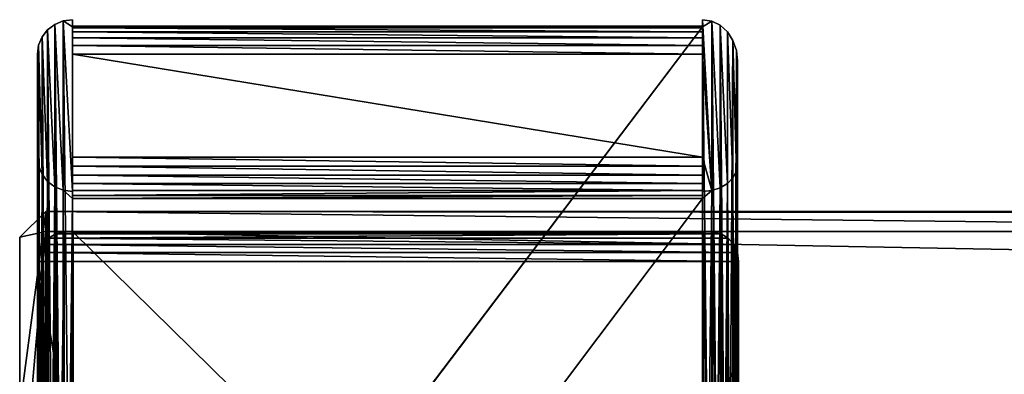
# Model space of a CAD drawing. Units: millimetres. Extents: x 0 to 1800, y 0 to 526.
# Drawn here: x 0 to 113, y 486 to 526 of the extents above; entities that cross this region are included whole.
import ezdxf

# ---------------------------------------------------------------- set-up
doc = ezdxf.new("R2010")
doc.units = ezdxf.units.MM
doc.layers.get('0').update_dxf_attribs({"true_color": 0xff5454})

# ---------------------------------------------------------------- blocks, each defined once
blk = doc.blocks.new('Grupa_4')
for p, q in [((0, 1797, 3), (0, 3, 3)), ((3, 3), (3, 1797)), ((0, 3, 3), (3, 3)), ((0, 3, 37), (0, 3, 3)), ((0, 3, 3), (3, 0, 3)), ((97, 3), (3, 3)), ((3, 3), (3, 0, 3)), ((97, 0, 3), (3, 0, 3)), ((3, 0, 3), (3, 0, 37))]:
    blk.add_line(p, q)
mesh = blk.add_polyface()
corners = [(0, 1797, 37), (0, 3, 3), (0, 3, 37), (0, 1797, 3)]
mesh.append_faces([[corners[k] for k in face] for face in [(0, 1, 2), (1, 0, 3)]], dxfattribs={"vtx0": -1})
mesh = blk.add_polyface()
corners = [(0, 1797, 3), (3, 3), (0, 3, 3), (3, 1797)]
mesh.append_faces([[corners[k] for k in face] for face in [(0, 1, 2), (1, 0, 3)]], dxfattribs={"vtx0": -1})
mesh = blk.add_polyface()
corners = [(97, 1797), (3, 3), (3, 1797), (97, 3)]
mesh.append_faces([[corners[k] for k in face] for face in [(0, 1, 2), (1, 0, 3)]], dxfattribs={"vtx0": -1})
mesh = blk.add_polyface()
corners = [(3, 0, 37), (0, 3, 3), (3, 0, 3), (0, 3, 37)]
mesh.append_faces([[corners[k] for k in face] for face in [(0, 1, 2), (1, 0, 3)]], dxfattribs={"vtx0": -1})
mesh = blk.add_polyface()
corners = [(0, 3, 3), (3, 3), (3, 0, 3)]
mesh.append_faces([[corners[k] for k in face] for face in [(0, 1, 2)]])
mesh = blk.add_polyface()
corners = [(97, 0, 3), (3, 3), (97, 3), (3, 0, 3)]
mesh.append_faces([[corners[k] for k in face] for face in [(0, 1, 2), (1, 0, 3)]], dxfattribs={"vtx0": -1})
mesh = blk.add_polyface()
corners = [(97, 0, 37), (3, 0, 3), (97, 0, 3), (3, 0, 37)]
mesh.append_faces([[corners[k] for k in face] for face in [(0, 1, 2), (1, 0, 3)]], dxfattribs={"vtx0": -1})
blk = doc.blocks.new('P_aszczZewn_trzny_2')
for p, q in [((2, 525.31, 866.71), (1.17, 524.69, 866.84)), ((2.96, 525.7, 866.62), (2, 525.31, 866.71)), ((2, 525.31, 866.71), (2, 429.67, 408.91)), ((4, 525.83, 866.6), (2.96, 525.7, 866.62)), ((2.96, 525.7, 866.62), (2.96, 430.08, 408.91)), ((4, 525.01, 862.68), (4, 525.83, 866.6)), ((4, 525.83, 866.6), (4, 521.92, 867.41)), ((76, 525.83, 866.6), (76, 521.92, 867.41)), ((76, 525.83, 866.6), (77.04, 525.67, 866.49)), ((76, 525.01, 862.68), (76, 525.83, 866.6)), ((77.04, 525.67, 866.49), (77.04, 430.08, 408.91)), ((77.04, 525.67, 866.49), (78, 525.2, 866.18)), ((77.04, 506.36, 870.53), (77.04, 525.67, 866.49)), ((1.17, 524.69, 866.84), (0.54, 523.87, 867.01)), ((1.17, 524.69, 866.84), (1.17, 429.02, 408.91)), ((76, 525.09, 863.72), (4, 525.09, 863.72)), ((4, 524.9, 864.75), (4, 525.09, 863.72)), ((4, 525.09, 863.72), (4, 525.01, 862.68)), ((4, 430.22, 408.91), (4, 525.01, 862.68)), ((4, 525.01, 862.68), (76, 525.01, 862.68)), ((76, 524.9, 864.75), (4, 524.9, 864.75)), ((4, 524.45, 865.69), (4, 524.9, 864.75)), ((4, 523.76, 866.48), (4, 524.45, 865.69)), ((76, 524.45, 865.69), (4, 524.45, 865.69)), ((76, 525.01, 862.68), (76, 525.09, 863.72)), ((76, 525.09, 863.72), (76, 524.9, 864.75)), ((76, 430.22, 408.91), (76, 525.01, 862.68)), ((76, 524.9, 864.75), (76, 524.45, 865.69)), ((76, 524.45, 865.69), (76, 523.76, 866.48)), ((78, 525.2, 866.18), (78, 429.67, 408.91)), ((78, 525.2, 866.18), (78.83, 524.45, 865.69)), ((78, 506.67, 870.05), (78, 525.2, 866.18)), ((78.83, 524.45, 865.69), (78.83, 429.02, 408.91)), ((78.83, 524.45, 865.69), (79.46, 523.47, 865.05)), ((78.83, 507.16, 869.3), (78.83, 524.45, 865.69)), ((0.54, 523.87, 867.01), (0.14, 522.93, 867.2)), ((0.54, 523.87, 867.01), (0.54, 428.17, 408.91)), ((76, 523.76, 866.48), (4, 523.76, 866.48)), ((4, 522.9, 867.07), (4, 523.76, 866.48)), ((76, 523.76, 866.48), (76, 522.9, 867.07)), ((79.46, 523.47, 865.05), (79.46, 428.17, 408.91)), ((79.46, 523.47, 865.05), (79.86, 522.32, 864.3)), ((79.46, 507.8, 868.32), (79.46, 523.47, 865.05)), ((0.14, 522.93, 867.2), (0, 521.92, 867.41)), ((0.14, 522.93, 867.2), (0.14, 427.19, 408.91)), ((4, 521.92, 867.41), (4, 522.9, 867.07)), ((76, 522.9, 867.07), (4, 522.9, 867.07)), ((76, 522.9, 867.07), (76, 521.92, 867.41)), ((79.86, 522.32, 864.3), (79.86, 427.19, 408.91)), ((79.86, 522.32, 864.3), (80, 521.1, 863.5)), ((79.86, 508.55, 867.18), (79.86, 522.32, 864.3)), ((0, 426.13, 408.91), (0, 521.92, 867.41)), ((0, 510.17, 869.87), (0, 521.92, 867.41)), ((4, 521.92, 867.41), (76, 521.92, 867.41)), ((76, 521.92, 867.41), (76, 510.17, 869.87)), ((80, 426.15, 408.91), (80, 521.1, 863.5)), ((80, 521.1, 863.5), (80, 509.35, 865.95)), ((0, 413.87, 408.91), (0, 510.17, 869.87)), ((0, 510.17, 869.87), (0.14, 509.16, 870.08)), ((76, 510.17, 869.87), (4, 510.17, 869.87)), ((4, 506.25, 870.69), (4, 510.17, 869.87)), ((4, 510.17, 869.87), (4, 509.13, 869.95)), ((76, 510.17, 869.87), (76, 506.25, 870.69)), ((76, 509.13, 869.95), (76, 510.17, 869.87)), ((0.14, 509.16, 870.08), (0.14, 412.81, 408.91)), ((0.14, 509.16, 870.08), (0.54, 508.21, 870.28)), ((4, 509.13, 869.95), (4, 508.1, 869.75)), ((4, 509.13, 869.95), (76, 509.13, 869.95)), ((76, 508.1, 869.75), (76, 509.13, 869.95)), ((79.46, 507.8, 868.32), (79.86, 508.55, 867.18)), ((79.86, 508.55, 867.18), (80, 509.35, 865.95)), ((79.86, 508.55, 867.18), (79.86, 412.81, 408.91)), ((80, 509.35, 865.95), (80, 413.87, 408.91)), ((0.54, 508.21, 870.28), (0.54, 411.83, 408.91)), ((0.54, 508.21, 870.28), (1.17, 507.4, 870.45)), ((1.17, 507.4, 870.45), (1.17, 410.98, 408.91)), ((1.17, 507.4, 870.45), (2, 506.78, 870.58)), ((4, 508.1, 869.75), (76, 508.1, 869.75)), ((4, 508.1, 869.75), (4, 507.16, 869.3)), ((76, 507.16, 869.3), (76, 508.1, 869.75)), ((78.83, 507.16, 869.3), (79.46, 507.8, 868.32)), ((79.46, 507.8, 868.32), (79.46, 411.83, 408.91)), ((2, 506.78, 870.58), (2, 410.33, 408.91)), ((2, 506.78, 870.58), (2.96, 506.39, 870.66)), ((2.96, 506.39, 870.66), (2.96, 409.92, 408.91)), ((2.96, 506.39, 870.66), (4, 506.25, 870.69)), ((4, 507.16, 869.3), (4, 506.37, 868.62)), ((4, 507.16, 869.3), (76, 507.16, 869.3)), ((4, 506.37, 868.62), (4, 505.78, 867.76)), ((4, 506.37, 868.62), (76, 506.37, 868.62)), ((4, 506.25, 870.69), (4, 505.44, 866.77)), ((76, 506.37, 868.62), (76, 507.16, 869.3)), ((76, 505.78, 867.76), (76, 506.37, 868.62)), ((76, 506.25, 870.69), (77.04, 506.36, 870.53)), ((76, 505.44, 866.77), (76, 506.25, 870.69)), ((77.04, 506.36, 870.53), (78, 506.67, 870.05)), ((77.04, 506.36, 870.53), (77.04, 409.92, 408.91)), ((78, 506.67, 870.05), (78.83, 507.16, 869.3)), ((78, 506.67, 870.05), (78, 410.33, 408.91)), ((78.83, 507.16, 869.3), (78.83, 410.98, 408.91)), ((4, 505.78, 867.76), (4, 505.44, 866.77)), ((4, 505.78, 867.76), (76, 505.78, 867.76)), ((4, 505.44, 866.77), (4, 409.78, 408.91)), ((4, 505.44, 866.77), (76, 505.44, 866.77)), ((76, 505.44, 866.77), (76, 505.78, 867.76)), ((76, 409.78, 408.91), (76, 505.44, 866.77)), ((0.64, 500.19, 0.54), (1.27, 500.92, 1.17)), ((1.27, 500.92, 1.17), (2.1, 501.42, 2)), ((1.27, 429.03, 408.91), (1.27, 500.92, 1.17)), ((78.93, 500.92, 1.17), (1.27, 500.92, 1.17)), ((2.1, 501.42, 2), (3.07, 501.66, 2.96)), ((2.1, 429.67, 408.91), (2.1, 501.42, 2)), ((78.1, 501.42, 2), (2.1, 501.42, 2)), ((3.07, 430.08, 408.91), (3.07, 501.66, 2.96)), ((3.07, 501.66, 2.96), (4.1, 501.61, 4)), ((77.14, 501.66, 2.96), (3.07, 501.66, 2.96)), ((4.1, 501.61, 4), (76.1, 501.61, 4)), ((4.1, 501.61, 4), (4.1, 430.22, 408.91)), ((76.1, 501.61, 4), (77.14, 501.66, 2.96)), ((76.1, 501.61, 4), (76.1, 430.92, 404.91)), ((77.14, 430.6, 405.94), (77.14, 501.66, 2.96)), ((77.14, 501.66, 2.96), (78.1, 501.42, 2)), ((78.1, 501.42, 2), (78.93, 500.92, 1.17)), ((78.1, 430.02, 406.91), (78.1, 501.42, 2)), ((78.93, 500.92, 1.17), (79.57, 500.19, 0.54)), ((78.93, 429.23, 407.74), (78.93, 500.92, 1.17)), ((0.24, 499.28, 0.14), (0.64, 500.19, 0.54)), ((0.64, 428.18, 408.91), (0.64, 500.19, 0.54)), ((79.57, 500.19, 0.54), (0.64, 500.19, 0.54)), ((79.57, 500.19, 0.54), (79.97, 499.28, 0.14)), ((79.57, 428.28, 408.37), (79.57, 500.19, 0.54)), ((0.1, 498.26), (0.24, 499.28, 0.14)), ((0.24, 427.21, 408.91), (0.24, 499.28, 0.14)), ((79.97, 499.28, 0.14), (0.24, 499.28, 0.14)), ((79.97, 499.28, 0.14), (80.1, 498.26)), ((79.97, 427.23, 408.77), (79.97, 499.28, 0.14)), ((0.1, 498.26), (80.1, 498.26)), ((0.1, 498.26), (0.1, 426.15, 408.91)), ((0.1, 498.26), (0.1, 21.24)), ((80.1, 426.15, 408.91), (80.1, 498.26)), ((80.1, 498.26), (80.1, 21.24))]:
    blk.add_line(p, q)
mesh = blk.add_polyface()
corners = [(76, 510.17, 869.87), (4, 521.92, 867.41), (4, 510.17, 869.87), (76, 521.92, 867.41), (0.14, 509.16, 870.08), (0, 521.92, 867.41), (0, 510.17, 869.87), (0.14, 522.93, 867.2), (0.54, 508.21, 870.28), (0.54, 523.87, 867.01), (1.17, 507.4, 870.45), (1.17, 524.69, 866.84), (2, 506.78, 870.58), (2, 525.31, 866.71), (2.96, 506.39, 870.66), (2.96, 525.7, 866.62), (4, 506.25, 870.69), (4, 525.83, 866.6)]
mesh.append_faces([[corners[k] for k in face] for face in [(1, 0, 3), (4, 5, 6)]], dxfattribs={"vtx0": -1})
mesh.append_faces([[corners[k] for k in face] for face in [(0, 1, 2), (5, 4, 7), (7, 8, 9), (9, 10, 11), (11, 12, 13), (13, 14, 15), (15, 16, 17), (17, 2, 1)]], dxfattribs={"vtx0": -1, "vtx1": -1})
mesh.append_faces([[corners[k] for k in face] for face in [(7, 4, 8), (9, 8, 10), (11, 10, 12), (13, 12, 14), (15, 14, 16), (17, 16, 2)]], dxfattribs={"vtx0": -1, "vtx2": -1})
mesh = blk.add_polyface()
corners = [(1.17, 524.69, 866.84), (2, 429.67, 408.91), (1.17, 429.02, 408.91), (2, 525.31, 866.71)]
mesh.append_faces([[corners[k] for k in face] for face in [(0, 1, 2), (1, 0, 3)]], dxfattribs={"vtx0": -1})
mesh = blk.add_polyface()
corners = [(2, 525.31, 866.71), (2.96, 430.08, 408.91), (2, 429.67, 408.91), (2.96, 525.7, 866.62)]
mesh.append_faces([[corners[k] for k in face] for face in [(0, 1, 2), (1, 0, 3)]], dxfattribs={"vtx0": -1})
mesh = blk.add_polyface()
corners = [(2.96, 430.08, 408.91), (4, 430.22, 408.91), (3.07, 430.08, 408.91), (2.96, 525.7, 866.62), (4, 525.01, 862.68), (4, 525.83, 866.6)]
mesh.append_faces([[corners[k] for k in face] for face in [(0, 1, 2), (4, 3, 5)]], dxfattribs={"vtx0": -1})
mesh.append_faces([[corners[k] for k in face] for face in [(1, 3, 4)]], dxfattribs={"vtx0": -1, "vtx1": -1})
mesh.append_faces([[corners[k] for k in face] for face in [(1, 0, 3)]], dxfattribs={"vtx0": -1, "vtx2": -1})
mesh = blk.add_polyface()
corners = [(4, 525.83, 866.6), (4, 525.09, 863.72), (4, 525.01, 862.68), (4, 522.9, 867.07), (4, 521.92, 867.41), (4, 523.76, 866.48), (4, 524.45, 865.69), (4, 524.9, 864.75)]
mesh.append_faces([[corners[k] for k in face] for face in [(0, 1, 2), (3, 0, 4)]], dxfattribs={"vtx0": -1})
mesh.append_faces([[corners[k] for k in face] for face in [(0, 3, 5), (0, 5, 6), (0, 6, 7), (0, 7, 1)]], dxfattribs={"vtx0": -1, "vtx2": -1})
mesh = blk.add_polyface()
corners = [(76, 525.01, 862.68), (77.04, 430.08, 408.91), (76, 430.22, 408.91), (77.04, 525.67, 866.49), (76, 525.83, 866.6)]
mesh.append_faces([[corners[k] for k in face] for face in [(0, 1, 2), (3, 0, 4)]], dxfattribs={"vtx0": -1})
mesh.append_faces([[corners[k] for k in face] for face in [(1, 0, 3)]], dxfattribs={"vtx0": -1, "vtx1": -1})
mesh = blk.add_polyface()
corners = [(77.04, 506.36, 870.53), (76, 510.17, 869.87), (76, 506.25, 870.69), (76, 521.92, 867.41), (76, 525.83, 866.6), (77.04, 525.67, 866.49)]
mesh.append_faces([[corners[k] for k in face] for face in [(0, 1, 2), (4, 0, 5)]], dxfattribs={"vtx0": -1})
mesh.append_faces([[corners[k] for k in face] for face in [(1, 0, 3), (3, 0, 4)]], dxfattribs={"vtx0": -1, "vtx1": -1})
mesh = blk.add_polyface()
corners = [(76, 525.83, 866.6), (76, 522.9, 867.07), (76, 521.92, 867.41), (76, 523.76, 866.48), (76, 524.45, 865.69), (76, 524.9, 864.75), (76, 525.09, 863.72), (76, 525.01, 862.68)]
mesh.append_faces([[corners[k] for k in face] for face in [(0, 1, 2)]], dxfattribs={"vtx0": -1})
mesh.append_faces([[corners[k] for k in face] for face in [(1, 0, 3), (3, 0, 4), (4, 0, 5), (5, 0, 6)]], dxfattribs={"vtx0": -1, "vtx1": -1})
mesh.append_faces([[corners[k] for k in face] for face in [(0, 7, 6)]], dxfattribs={"vtx2": -1})
mesh = blk.add_polyface()
corners = [(77.04, 525.67, 866.49), (78, 429.67, 408.91), (77.04, 430.08, 408.91), (78, 525.2, 866.18)]
mesh.append_faces([[corners[k] for k in face] for face in [(0, 1, 2), (1, 0, 3)]], dxfattribs={"vtx0": -1})
mesh = blk.add_polyface()
corners = [(78, 506.67, 870.05), (77.04, 525.67, 866.49), (77.04, 506.36, 870.53), (78, 525.2, 866.18)]
mesh.append_faces([[corners[k] for k in face] for face in [(0, 1, 2), (1, 0, 3)]], dxfattribs={"vtx0": -1})
mesh = blk.add_polyface()
corners = [(0.54, 523.87, 867.01), (1.17, 429.02, 408.91), (0.54, 428.17, 408.91), (1.17, 524.69, 866.84)]
mesh.append_faces([[corners[k] for k in face] for face in [(0, 1, 2), (1, 0, 3)]], dxfattribs={"vtx0": -1})
mesh = blk.add_polyface()
corners = [(4, 525.09, 863.72), (76, 524.9, 864.75), (76, 525.09, 863.72), (4, 524.9, 864.75)]
mesh.append_faces([[corners[k] for k in face] for face in [(0, 1, 2), (1, 0, 3)]], dxfattribs={"vtx0": -1})
mesh = blk.add_polyface()
corners = [(4, 525.01, 862.68), (76, 525.09, 863.72), (76, 525.01, 862.68), (4, 525.09, 863.72)]
mesh.append_faces([[corners[k] for k in face] for face in [(0, 1, 2), (1, 0, 3)]], dxfattribs={"vtx0": -1})
mesh = blk.add_polyface()
corners = [(4.1, 430.22, 408.91), (76, 525.01, 862.68), (76, 430.22, 408.91), (4, 430.22, 408.91), (4, 525.01, 862.68)]
mesh.append_faces([[corners[k] for k in face] for face in [(0, 1, 2), (1, 3, 4)]], dxfattribs={"vtx0": -1})
mesh.append_faces([[corners[k] for k in face] for face in [(1, 0, 3)]], dxfattribs={"vtx0": -1, "vtx2": -1})
mesh = blk.add_polyface()
corners = [(4, 524.9, 864.75), (76, 524.45, 865.69), (76, 524.9, 864.75), (4, 524.45, 865.69)]
mesh.append_faces([[corners[k] for k in face] for face in [(0, 1, 2), (1, 0, 3)]], dxfattribs={"vtx0": -1})
mesh = blk.add_polyface()
corners = [(4, 524.45, 865.69), (76, 523.76, 866.48), (76, 524.45, 865.69), (4, 523.76, 866.48)]
mesh.append_faces([[corners[k] for k in face] for face in [(0, 1, 2), (1, 0, 3)]], dxfattribs={"vtx0": -1})
mesh = blk.add_polyface()
corners = [(78, 525.2, 866.18), (78.83, 429.02, 408.91), (78, 429.67, 408.91), (78.83, 524.45, 865.69)]
mesh.append_faces([[corners[k] for k in face] for face in [(0, 1, 2), (1, 0, 3)]], dxfattribs={"vtx0": -1})
mesh = blk.add_polyface()
corners = [(78.83, 507.16, 869.3), (78, 525.2, 866.18), (78, 506.67, 870.05), (78.83, 524.45, 865.69)]
mesh.append_faces([[corners[k] for k in face] for face in [(0, 1, 2), (1, 0, 3)]], dxfattribs={"vtx0": -1})
mesh = blk.add_polyface()
corners = [(78.83, 429.02, 408.91), (79.46, 523.47, 865.05), (79.46, 428.17, 408.91), (78.83, 524.45, 865.69)]
mesh.append_faces([[corners[k] for k in face] for face in [(0, 1, 2), (1, 0, 3)]], dxfattribs={"vtx0": -1})
mesh = blk.add_polyface()
corners = [(79.46, 507.8, 868.32), (78.83, 524.45, 865.69), (78.83, 507.16, 869.3), (79.46, 523.47, 865.05)]
mesh.append_faces([[corners[k] for k in face] for face in [(0, 1, 2), (1, 0, 3)]], dxfattribs={"vtx0": -1})
mesh = blk.add_polyface()
corners = [(0.14, 522.93, 867.2), (0.54, 428.17, 408.91), (0.14, 427.19, 408.91), (0.54, 523.87, 867.01)]
mesh.append_faces([[corners[k] for k in face] for face in [(0, 1, 2), (1, 0, 3)]], dxfattribs={"vtx0": -1})
mesh = blk.add_polyface()
corners = [(76, 522.9, 867.07), (4, 523.76, 866.48), (4, 522.9, 867.07), (76, 523.76, 866.48)]
mesh.append_faces([[corners[k] for k in face] for face in [(0, 1, 2), (1, 0, 3)]], dxfattribs={"vtx0": -1})
mesh = blk.add_polyface()
corners = [(79.46, 428.17, 408.91), (79.86, 522.32, 864.3), (79.86, 427.19, 408.91), (79.46, 523.47, 865.05)]
mesh.append_faces([[corners[k] for k in face] for face in [(0, 1, 2), (1, 0, 3)]], dxfattribs={"vtx0": -1})
mesh = blk.add_polyface()
corners = [(79.86, 508.55, 867.18), (79.46, 523.47, 865.05), (79.46, 507.8, 868.32), (79.86, 522.32, 864.3)]
mesh.append_faces([[corners[k] for k in face] for face in [(0, 1, 2), (1, 0, 3)]], dxfattribs={"vtx0": -1})
mesh = blk.add_polyface()
corners = [(0, 521.92, 867.41), (0.1, 426.92, 408.91), (0, 426.13, 408.91), (0.14, 427.19, 408.91), (0.14, 522.93, 867.2)]
mesh.append_faces([[corners[k] for k in face] for face in [(0, 1, 2), (3, 0, 4)]], dxfattribs={"vtx0": -1})
mesh.append_faces([[corners[k] for k in face] for face in [(1, 0, 3)]], dxfattribs={"vtx0": -1, "vtx1": -1})
mesh = blk.add_polyface()
corners = [(76, 521.92, 867.41), (4, 522.9, 867.07), (4, 521.92, 867.41), (76, 522.9, 867.07)]
mesh.append_faces([[corners[k] for k in face] for face in [(0, 1, 2), (1, 0, 3)]], dxfattribs={"vtx0": -1})
mesh = blk.add_polyface()
corners = [(79.86, 427.19, 408.91), (80, 521.1, 863.5), (80, 426.15, 408.91), (79.86, 522.32, 864.3)]
mesh.append_faces([[corners[k] for k in face] for face in [(0, 1, 2), (1, 0, 3)]], dxfattribs={"vtx0": -1})
mesh = blk.add_polyface()
corners = [(80, 509.35, 865.95), (79.86, 522.32, 864.3), (79.86, 508.55, 867.18), (80, 521.1, 863.5)]
mesh.append_faces([[corners[k] for k in face] for face in [(0, 1, 2), (1, 0, 3)]], dxfattribs={"vtx0": -1})
mesh = blk.add_polyface()
corners = [(0, 510.17, 869.87), (0, 426.13, 408.91), (0, 413.87, 408.91), (0, 521.92, 867.41)]
mesh.append_faces([[corners[k] for k in face] for face in [(0, 1, 2), (1, 0, 3)]], dxfattribs={"vtx0": -1})
mesh = blk.add_polyface()
corners = [(80, 426.15, 408.91), (80, 509.35, 865.95), (80, 413.87, 408.91), (80, 521.1, 863.5)]
mesh.append_faces([[corners[k] for k in face] for face in [(0, 1, 2), (1, 0, 3)]], dxfattribs={"vtx0": -1})
mesh = blk.add_polyface()
corners = [(0.14, 509.16, 870.08), (0.1, 413.08, 408.91), (0.14, 412.81, 408.91), (0, 413.87, 408.91), (0, 510.17, 869.87)]
mesh.append_faces([[corners[k] for k in face] for face in [(0, 1, 2), (3, 0, 4)]], dxfattribs={"vtx0": -1})
mesh.append_faces([[corners[k] for k in face] for face in [(1, 0, 3)]], dxfattribs={"vtx0": -1, "vtx1": -1})
mesh = blk.add_polyface()
corners = [(76, 509.13, 869.95), (4, 510.17, 869.87), (4, 509.13, 869.95), (76, 510.17, 869.87)]
mesh.append_faces([[corners[k] for k in face] for face in [(0, 1, 2), (1, 0, 3)]], dxfattribs={"vtx0": -1})
mesh = blk.add_polyface()
corners = [(4, 505.78, 867.76), (4, 506.25, 870.69), (4, 505.44, 866.77), (4, 506.37, 868.62), (4, 507.16, 869.3), (4, 508.1, 869.75), (4, 509.13, 869.95), (4, 510.17, 869.87)]
mesh.append_faces([[corners[k] for k in face] for face in [(0, 1, 2), (1, 6, 7)]], dxfattribs={"vtx0": -1})
mesh.append_faces([[corners[k] for k in face] for face in [(1, 0, 3), (1, 3, 4), (1, 4, 5), (1, 5, 6)]], dxfattribs={"vtx0": -1, "vtx2": -1})
mesh = blk.add_polyface()
corners = [(76, 506.25, 870.69), (76, 505.78, 867.76), (76, 505.44, 866.77), (76, 506.37, 868.62), (76, 507.16, 869.3), (76, 508.1, 869.75), (76, 509.13, 869.95), (76, 510.17, 869.87)]
mesh.append_faces([[corners[k] for k in face] for face in [(0, 1, 2), (6, 0, 7)]], dxfattribs={"vtx0": -1})
mesh.append_faces([[corners[k] for k in face] for face in [(1, 0, 3), (3, 0, 4), (4, 0, 5), (5, 0, 6)]], dxfattribs={"vtx0": -1, "vtx1": -1})
mesh = blk.add_polyface()
corners = [(0.54, 508.21, 870.28), (0.14, 412.81, 408.91), (0.54, 411.83, 408.91), (0.14, 509.16, 870.08)]
mesh.append_faces([[corners[k] for k in face] for face in [(0, 1, 2), (1, 0, 3)]], dxfattribs={"vtx0": -1})
mesh = blk.add_polyface()
corners = [(76, 508.1, 869.75), (4, 509.13, 869.95), (4, 508.1, 869.75), (76, 509.13, 869.95)]
mesh.append_faces([[corners[k] for k in face] for face in [(0, 1, 2), (1, 0, 3)]], dxfattribs={"vtx0": -1})
mesh = blk.add_polyface()
corners = [(79.86, 412.81, 408.91), (79.46, 507.8, 868.32), (79.46, 411.83, 408.91), (79.86, 508.55, 867.18)]
mesh.append_faces([[corners[k] for k in face] for face in [(0, 1, 2), (1, 0, 3)]], dxfattribs={"vtx0": -1})
mesh = blk.add_polyface()
corners = [(80, 413.87, 408.91), (79.86, 508.55, 867.18), (79.86, 412.81, 408.91), (80, 509.35, 865.95)]
mesh.append_faces([[corners[k] for k in face] for face in [(0, 1, 2), (1, 0, 3)]], dxfattribs={"vtx0": -1})
mesh = blk.add_polyface()
corners = [(1.17, 507.4, 870.45), (0.54, 411.83, 408.91), (1.17, 410.98, 408.91), (0.54, 508.21, 870.28)]
mesh.append_faces([[corners[k] for k in face] for face in [(0, 1, 2), (1, 0, 3)]], dxfattribs={"vtx0": -1})
mesh = blk.add_polyface()
corners = [(2, 506.78, 870.58), (1.17, 410.98, 408.91), (2, 410.33, 408.91), (1.17, 507.4, 870.45)]
mesh.append_faces([[corners[k] for k in face] for face in [(0, 1, 2), (1, 0, 3)]], dxfattribs={"vtx0": -1})
mesh = blk.add_polyface()
corners = [(76, 507.16, 869.3), (4, 508.1, 869.75), (4, 507.16, 869.3), (76, 508.1, 869.75)]
mesh.append_faces([[corners[k] for k in face] for face in [(0, 1, 2), (1, 0, 3)]], dxfattribs={"vtx0": -1})
mesh = blk.add_polyface()
corners = [(79.46, 411.83, 408.91), (78.83, 507.16, 869.3), (78.83, 410.98, 408.91), (79.46, 507.8, 868.32)]
mesh.append_faces([[corners[k] for k in face] for face in [(0, 1, 2), (1, 0, 3)]], dxfattribs={"vtx0": -1})
mesh = blk.add_polyface()
corners = [(2.96, 409.92, 408.91), (2, 506.78, 870.58), (2, 410.33, 408.91), (2.96, 506.39, 870.66)]
mesh.append_faces([[corners[k] for k in face] for face in [(0, 1, 2), (1, 0, 3)]], dxfattribs={"vtx0": -1})
mesh = blk.add_polyface()
corners = [(4, 505.44, 866.77), (2.96, 409.92, 408.91), (4, 409.78, 408.91), (2.96, 506.39, 870.66), (4, 506.25, 870.69)]
mesh.append_faces([[corners[k] for k in face] for face in [(0, 1, 2), (3, 0, 4)]], dxfattribs={"vtx0": -1})
mesh.append_faces([[corners[k] for k in face] for face in [(1, 0, 3)]], dxfattribs={"vtx0": -1, "vtx1": -1})
mesh = blk.add_polyface()
corners = [(76, 506.37, 868.62), (4, 507.16, 869.3), (4, 506.37, 868.62), (76, 507.16, 869.3)]
mesh.append_faces([[corners[k] for k in face] for face in [(0, 1, 2), (1, 0, 3)]], dxfattribs={"vtx0": -1})
mesh = blk.add_polyface()
corners = [(76, 506.37, 868.62), (4, 505.78, 867.76), (76, 505.78, 867.76), (4, 506.37, 868.62)]
mesh.append_faces([[corners[k] for k in face] for face in [(0, 1, 2), (1, 0, 3)]], dxfattribs={"vtx0": -1})
mesh = blk.add_polyface()
corners = [(77.04, 506.36, 870.53), (76, 409.78, 408.91), (77.04, 409.92, 408.91), (76, 505.44, 866.77), (76, 506.25, 870.69)]
mesh.append_faces([[corners[k] for k in face] for face in [(0, 1, 2), (3, 0, 4)]], dxfattribs={"vtx0": -1})
mesh.append_faces([[corners[k] for k in face] for face in [(1, 0, 3)]], dxfattribs={"vtx0": -1, "vtx1": -1})
mesh = blk.add_polyface()
corners = [(78, 506.67, 870.05), (77.04, 409.92, 408.91), (78, 410.33, 408.91), (77.04, 506.36, 870.53)]
mesh.append_faces([[corners[k] for k in face] for face in [(0, 1, 2), (1, 0, 3)]], dxfattribs={"vtx0": -1})
mesh = blk.add_polyface()
corners = [(78.83, 507.16, 869.3), (78, 410.33, 408.91), (78.83, 410.98, 408.91), (78, 506.67, 870.05)]
mesh.append_faces([[corners[k] for k in face] for face in [(0, 1, 2), (1, 0, 3)]], dxfattribs={"vtx0": -1})
mesh = blk.add_polyface()
corners = [(76, 505.78, 867.76), (4, 505.44, 866.77), (76, 505.44, 866.77), (4, 505.78, 867.76)]
mesh.append_faces([[corners[k] for k in face] for face in [(0, 1, 2), (1, 0, 3)]], dxfattribs={"vtx0": -1})
mesh = blk.add_polyface()
corners = [(76, 505.44, 866.77), (4, 409.78, 408.91), (76, 409.78, 408.91), (4, 505.44, 866.77)]
mesh.append_faces([[corners[k] for k in face] for face in [(0, 1, 2), (1, 0, 3)]], dxfattribs={"vtx0": -1})
mesh = blk.add_polyface()
corners = [(1.27, 500.92, 1.17), (79.57, 500.19, 0.54), (0.64, 500.19, 0.54), (78.93, 500.92, 1.17)]
mesh.append_faces([[corners[k] for k in face] for face in [(0, 1, 2), (1, 0, 3)]], dxfattribs={"vtx0": -1})
mesh = blk.add_polyface()
corners = [(1.27, 429.03, 408.91), (0.64, 500.19, 0.54), (0.64, 428.18, 408.91), (1.27, 500.92, 1.17)]
mesh.append_faces([[corners[k] for k in face] for face in [(0, 1, 2), (1, 0, 3)]], dxfattribs={"vtx0": -1})
mesh = blk.add_polyface()
corners = [(1.27, 500.92, 1.17), (78.1, 501.42, 2), (78.93, 500.92, 1.17), (2.1, 501.42, 2)]
mesh.append_faces([[corners[k] for k in face] for face in [(0, 1, 2), (1, 0, 3)]], dxfattribs={"vtx0": -1})
mesh = blk.add_polyface()
corners = [(1.27, 429.03, 408.91), (2.1, 501.42, 2), (1.27, 500.92, 1.17), (2.1, 429.67, 408.91)]
mesh.append_faces([[corners[k] for k in face] for face in [(0, 1, 2), (1, 0, 3)]], dxfattribs={"vtx0": -1})
mesh = blk.add_polyface()
corners = [(2.1, 429.67, 408.91), (3.07, 501.66, 2.96), (2.1, 501.42, 2), (3.07, 430.08, 408.91)]
mesh.append_faces([[corners[k] for k in face] for face in [(0, 1, 2), (1, 0, 3)]], dxfattribs={"vtx0": -1})
mesh = blk.add_polyface()
corners = [(2.1, 501.42, 2), (77.14, 501.66, 2.96), (78.1, 501.42, 2), (3.07, 501.66, 2.96)]
mesh.append_faces([[corners[k] for k in face] for face in [(0, 1, 2), (1, 0, 3)]], dxfattribs={"vtx0": -1})
mesh = blk.add_polyface()
corners = [(3.07, 430.08, 408.91), (4.1, 501.61, 4), (3.07, 501.66, 2.96), (4.1, 430.22, 408.91), (4, 430.22, 408.91)]
mesh.append_faces([[corners[k] for k in face] for face in [(0, 1, 2), (3, 0, 4)]], dxfattribs={"vtx0": -1})
mesh.append_faces([[corners[k] for k in face] for face in [(1, 0, 3)]], dxfattribs={"vtx0": -1, "vtx1": -1})
mesh = blk.add_polyface()
corners = [(3.07, 501.66, 2.96), (76.1, 501.61, 4), (77.14, 501.66, 2.96), (4.1, 501.61, 4)]
mesh.append_faces([[corners[k] for k in face] for face in [(0, 1, 2), (1, 0, 3)]], dxfattribs={"vtx0": -1})
mesh = blk.add_polyface()
corners = [(80, 430.22, 408.91), (80, 430.92, 404.91), (76, 430.22, 408.91), (4.1, 501.61, 4), (76.1, 430.92, 404.91), (76.1, 501.61, 4), (4.1, 430.22, 408.91)]
mesh.append_faces([[corners[k] for k in face] for face in [(3, 4, 5)]], dxfattribs={"vtx0": -1})
mesh.append_faces([[corners[k] for k in face] for face in [(4, 6, 1)]], dxfattribs={"vtx0": -1, "vtx1": -1})
mesh.append_faces([[corners[k] for k in face] for face in [(4, 3, 6), (1, 6, 2)]], dxfattribs={"vtx0": -1, "vtx2": -1})
mesh.append_faces([[corners[k] for k in face] for face in [(0, 1, 2)]], dxfattribs={"vtx1": -1})
mesh = blk.add_polyface()
corners = [(76.1, 501.61, 4), (77.14, 430.6, 405.94), (77.14, 501.66, 2.96), (76.1, 430.92, 404.91)]
mesh.append_faces([[corners[k] for k in face] for face in [(0, 1, 2), (1, 0, 3)]], dxfattribs={"vtx0": -1})
mesh = blk.add_polyface()
corners = [(77.14, 501.66, 2.96), (78.1, 430.02, 406.91), (78.1, 501.42, 2), (77.14, 430.6, 405.94)]
mesh.append_faces([[corners[k] for k in face] for face in [(0, 1, 2), (1, 0, 3)]], dxfattribs={"vtx0": -1})
mesh = blk.add_polyface()
corners = [(78.1, 501.42, 2), (78.93, 429.23, 407.74), (78.93, 500.92, 1.17), (78.1, 430.02, 406.91)]
mesh.append_faces([[corners[k] for k in face] for face in [(0, 1, 2), (1, 0, 3)]], dxfattribs={"vtx0": -1})
mesh = blk.add_polyface()
corners = [(79.57, 500.19, 0.54), (78.93, 429.23, 407.74), (79.57, 428.28, 408.37), (78.93, 500.92, 1.17)]
mesh.append_faces([[corners[k] for k in face] for face in [(0, 1, 2), (1, 0, 3)]], dxfattribs={"vtx0": -1})
mesh = blk.add_polyface()
corners = [(0.64, 500.19, 0.54), (79.97, 499.28, 0.14), (0.24, 499.28, 0.14), (79.57, 500.19, 0.54)]
mesh.append_faces([[corners[k] for k in face] for face in [(0, 1, 2), (1, 0, 3)]], dxfattribs={"vtx0": -1})
mesh = blk.add_polyface()
corners = [(0.64, 428.18, 408.91), (0.24, 499.28, 0.14), (0.24, 427.21, 408.91), (0.64, 500.19, 0.54)]
mesh.append_faces([[corners[k] for k in face] for face in [(0, 1, 2), (1, 0, 3)]], dxfattribs={"vtx0": -1})
mesh = blk.add_polyface()
corners = [(79.97, 499.28, 0.14), (79.57, 428.28, 408.37), (79.97, 427.23, 408.77), (79.57, 500.19, 0.54)]
mesh.append_faces([[corners[k] for k in face] for face in [(0, 1, 2), (1, 0, 3)]], dxfattribs={"vtx0": -1})
mesh = blk.add_polyface()
corners = [(0.24, 499.28, 0.14), (80.1, 498.26), (0.1, 498.26), (79.97, 499.28, 0.14)]
mesh.append_faces([[corners[k] for k in face] for face in [(0, 1, 2), (1, 0, 3)]], dxfattribs={"vtx0": -1})
mesh = blk.add_polyface()
corners = [(0.24, 427.21, 408.91), (0.1, 498.26), (0.1, 426.15, 408.91), (0.24, 499.28, 0.14)]
mesh.append_faces([[corners[k] for k in face] for face in [(0, 1, 2), (1, 0, 3)]], dxfattribs={"vtx0": -1})
mesh = blk.add_polyface()
corners = [(80.1, 498.26), (80, 426.96, 408.8), (80.1, 426.15, 408.91), (79.97, 427.23, 408.77), (79.97, 499.28, 0.14)]
mesh.append_faces([[corners[k] for k in face] for face in [(0, 1, 2), (3, 0, 4)]], dxfattribs={"vtx0": -1})
mesh.append_faces([[corners[k] for k in face] for face in [(1, 0, 3)]], dxfattribs={"vtx0": -1, "vtx1": -1})
mesh = blk.add_polyface()
corners = [(0.1, 498.26), (80.1, 21.24), (0.1, 21.24), (80.1, 498.26)]
mesh.append_faces([[corners[k] for k in face] for face in [(0, 1, 2), (1, 0, 3)]], dxfattribs={"vtx0": -1})
mesh = blk.add_polyface()
corners = [(0.1, 482.42, 20.69), (0.1, 478.48, 16), (0.1, 478.48, 20), (0.1, 78.35, 408.91), (0.1, 21.24, 0.07), (0.1, 4.07, 0.01), (0.1, 24.83, 20), (0.1, 90.47, 384.91), (0.1, 91.19, 392.91), (0.1, 409.78, 408.91), (0.1, 413.43, 392.91), (0.1, 413.08, 408.91), (0.1, 426.15, 408.91), (0.1, 414.14, 384.91), (0.1, 418.08, 385.6), (0.1, 498.26), (0.1, 21.24), (0.1, 24.83, 16)]
mesh.append_faces([[corners[k] for k in face] for face in [(0, 1, 2), (3, 4, 5), (4, 15, 16)]], dxfattribs={"vtx0": -1})
mesh.append_faces([[corners[k] for k in face] for face in [(6, 3, 7), (7, 3, 8), (8, 9, 10), (10, 12, 13), (13, 12, 14), (14, 12, 0), (17, 4, 6)]], dxfattribs={"vtx0": -1, "vtx1": -1})
mesh.append_faces([[corners[k] for k in face] for face in [(4, 3, 6), (15, 4, 17), (15, 1, 0)]], dxfattribs={"vtx0": -1, "vtx1": -1, "vtx2": -1})
mesh.append_faces([[corners[k] for k in face] for face in [(8, 3, 9), (10, 9, 11), (10, 11, 12), (0, 12, 15), (15, 17, 1)]], dxfattribs={"vtx0": -1, "vtx2": -1})
mesh = blk.add_polyface()
corners = [(80.1, 498.26), (80.1, 21.24, 0.07), (80.1, 21.24), (80.1, 24.83, 16), (80.1, 478.48, 16), (80.1, 478.48, 20), (80.1, 482.42, 20.69), (80.1, 78.35, 408.91), (80.1, 4.07, 0.01), (80.1, 24.83, 20), (80.1, 90.46, 384.91), (80.1, 91.18, 392.91), (80.1, 426.15, 408.91), (80.1, 413.43, 392.91), (80.1, 414.14, 384.91), (80.1, 418.08, 385.6)]
mesh.append_faces([[corners[k] for k in face] for face in [(0, 1, 2), (1, 7, 8)]], dxfattribs={"vtx0": -1})
mesh.append_faces([[corners[k] for k in face] for face in [(3, 0, 4), (4, 0, 5), (5, 0, 6), (9, 1, 3), (7, 11, 12), (12, 6, 0)]], dxfattribs={"vtx0": -1, "vtx1": -1})
mesh.append_faces([[corners[k] for k in face] for face in [(1, 0, 3), (7, 1, 9)]], dxfattribs={"vtx0": -1, "vtx1": -1, "vtx2": -1})
mesh.append_faces([[corners[k] for k in face] for face in [(7, 9, 10), (7, 10, 11), (12, 11, 13), (12, 13, 14), (12, 14, 15), (12, 15, 6)]], dxfattribs={"vtx0": -1, "vtx2": -1})

msp = doc.modelspace()

# ---------------------------------------------------------------- block references
msp.add_blockref('P_aszczZewn_trzny_2', (2.06, 0.25))
at = {"extrusion": (-2.77556e-16, -0.978148, 0.207912), "rotation": 269.9999999999999}
msp.add_blockref('Grupa_4', (0.04, 955.9, -312.95), dxfattribs=at)

doc.saveas('drawing.dxf')
